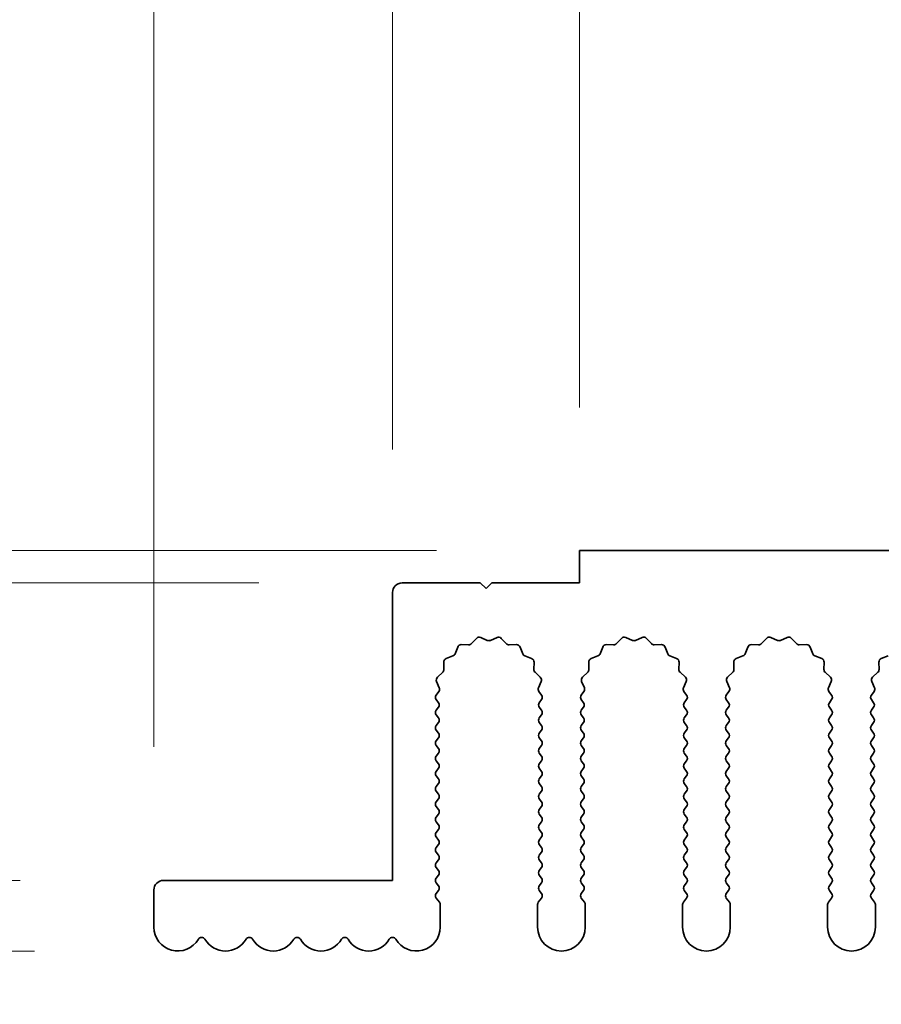
# Model space of a CAD drawing. Units: millimetres. Extents: x 0 to 9620, y 0 to 1686.
# Drawn here: x 4601 to 4646, y 1222 to 1274 of the extents above; entities that cross this region are included whole.
import ezdxf

# ---------------------------------------------------------------- set-up
doc = ezdxf.new("R2010")
doc.units = ezdxf.units.MM
doc.header["$LTSCALE"] = 4.5
doc.layers.get('Defpoints').update_dxf_attribs({"lineweight": 25})
doc.layers.add('Dimension (ISO)', color=7, linetype='Continuous', lineweight=18)
doc.layers.add('Visible (ISO)', color=7, linetype='Continuous', lineweight=35)
doc.styles.add('Note Text (TK)', font='txt')
doc.dimstyles.new('Default - Method 1b (TK)', dxfattribs={"dimscale": 4.5, "dimtxt": 2.5, "dimasz": 2.5, "dimexe": 1, "dimexo": 1.5, "dimgap": 1, "dimtad": 1, "dimtoh": 1, "dimrnd": 1e-08, "dimdsep": 46, "dimtxsty": 'Note Text (TK)', "dimcen": 0.09, "dimdle": 5, "dimclrd": 100, "dimclre": 100, "dimclrt": 7, "dimadec": 1, "dimazin": 1, "dimtfac": 1, "dimtmove": 0, "dimatfit": 3, "dimfxl": 1, "dimtolj": 1, "dimlwd": -1, "dimlwe": -1, "dimarcsym": 0})

# ---------------------------------------------------------------- blocks, each defined once
blk = doc.blocks.new('_DotSmall')
at = {"color": 0, "linetype": 'ByBlock', "const_width": 0.5}
blk.add_lwpolyline([(-0.0625, 0, 1), (0.0625, 0, 1)], format="xyb", close=True, dxfattribs=at)
blk = doc.blocks.new('*D90')
at = {"layer": 'Defpoints', "color": 0}
for p in [(4548.369, 1228.828), (4608.869, 1228.828), (4609.619, 1225.128)]:
    blk.add_point(p, dxfattribs=at)
at = {"layer": 'Dimension (ISO)', "color": 100}
for p, q in [((4548.369, 1228.828), (4548.369, 1253.828)), ((4601.369, 1228.828), (4543.369, 1228.828)), ((4548.369, 1228.828), (4548.369, 1225.128)), ((4602.119, 1225.128), (4543.369, 1225.128)), ((4548.369, 1212.628), (4548.369, 1170.313))]:
    blk.add_line(p, q, dxfattribs=at)
blk.add_solid([(4546.286, 1212.628), (4550.453, 1212.628), (4548.369, 1225.128)], dxfattribs=at)
at = {"layer": 'Dimension (ISO)', "color": 100, "xscale": 12.5, "yscale": 12.5, "zscale": 12.5, "rotation": 270}
blk.add_blockref('_DotSmall', (4548.369, 1228.828), dxfattribs=at)
at = {"layer": 'Dimension (ISO)', "color": 7, "insert": (4537.119, 1175.313), "char_height": 12.5, "attachment_point": 4, "rotation": 90, "style": 'Note Text (TK)'}
blk.add_mtext('\\A1;3.7', dxfattribs=at)
blk = doc.blocks.new('*D91')
at = {"layer": 'Defpoints', "color": 0}
for p in [(4548.369, 1246.128), (4630.669, 1246.128), (4621.369, 1244.428)]:
    blk.add_point(p, dxfattribs=at)
at = {"layer": 'Dimension (ISO)', "color": 100}
for p, q in [((4548.369, 1258.628), (4548.369, 1299.949)), ((4623.169, 1246.128), (4543.369, 1246.128)), ((4548.369, 1244.428), (4548.369, 1246.128)), ((4613.869, 1244.428), (4543.369, 1244.428)), ((4548.369, 1244.428), (4548.369, 1231.928))]:
    blk.add_line(p, q, dxfattribs=at)
blk.add_solid([(4546.286, 1258.628), (4550.453, 1258.628), (4548.369, 1246.128)], dxfattribs=at)
at = {"layer": 'Dimension (ISO)', "color": 100, "xscale": 12.5, "yscale": 12.5, "zscale": 12.5, "rotation": 90}
blk.add_blockref('_DotSmall', (4548.369, 1244.428), dxfattribs=at)
at = {"layer": 'Dimension (ISO)', "color": 7, "insert": (4537.119, 1276.128), "char_height": 12.5, "attachment_point": 4, "rotation": 90, "style": 'Note Text (TK)'}
blk.add_mtext('\\A1;1.7', dxfattribs=at)
blk = doc.blocks.new('*D92')
at = {"layer": 'Defpoints', "color": 0}
for p in [(4548.369, 1244.428), (4621.369, 1244.428), (4608.869, 1228.828)]:
    blk.add_point(p, dxfattribs=at)
at = {"layer": 'Dimension (ISO)', "color": 100}
for p, q in [((4613.869, 1244.428), (4543.369, 1244.428)), ((4548.369, 1228.828), (4548.369, 1244.428)), ((4601.369, 1228.828), (4543.369, 1228.828))]:
    blk.add_line(p, q, dxfattribs=at)
at = {"layer": 'Dimension (ISO)', "color": 100, "xscale": 12.5, "yscale": 12.5, "zscale": 12.5}
for p, rotation in [((4548.369, 1244.428), 90), ((4548.369, 1228.828), 270)]:
    blk.add_blockref('_DotSmall', p, dxfattribs=dict(at, rotation=rotation))
at = {"layer": 'Dimension (ISO)', "color": 7, "insert": (4537.119, 1222.601), "char_height": 12.5, "attachment_point": 4, "rotation": 90, "style": 'Note Text (TK)'}
blk.add_mtext('\\A1;15.6', dxfattribs=at)
blk = doc.blocks.new('*D93')
at = {"layer": 'Defpoints', "color": 0}
for p in [(4620.869, 1306.128), (4620.869, 1243.928), (4608.369, 1228.328)]:
    blk.add_point(p, dxfattribs=at)
at = {"layer": 'Dimension (ISO)', "color": 100}
for p, q in [((4608.369, 1235.828), (4608.369, 1311.128)), ((4620.869, 1251.428), (4620.869, 1311.128)), ((4595.869, 1306.128), (4545.244, 1306.128)), ((4620.869, 1306.128), (4608.369, 1306.128)), ((4620.869, 1306.128), (4645.869, 1306.128))]:
    blk.add_line(p, q, dxfattribs=at)
blk.add_solid([(4595.869, 1308.211), (4595.869, 1304.045), (4608.369, 1306.128)], dxfattribs=at)
at = {"layer": 'Dimension (ISO)', "color": 100, "xscale": 12.5, "yscale": 12.5, "zscale": 12.5, "rotation": 180}
blk.add_blockref('_DotSmall', (4620.869, 1306.128), dxfattribs=at)
at = {"layer": 'Dimension (ISO)', "color": 7, "insert": (4550.244, 1317.378), "char_height": 12.5, "attachment_point": 4, "style": 'Note Text (TK)'}
blk.add_mtext('\\A1;12.5', dxfattribs=at)
blk = doc.blocks.new('*D94')
at = {"layer": 'Defpoints', "color": 0}
for p in [(4630.669, 1306.128), (4630.669, 1246.128), (4620.869, 1243.928)]:
    blk.add_point(p, dxfattribs=at)
at = {"layer": 'Dimension (ISO)', "color": 100}
for p, q in [((4620.869, 1251.428), (4620.869, 1311.128)), ((4630.669, 1253.628), (4630.669, 1311.128)), ((4620.869, 1306.128), (4608.369, 1306.128)), ((4620.869, 1306.128), (4630.669, 1306.128)), ((4630.669, 1306.128), (4643.169, 1306.128))]:
    blk.add_line(p, q, dxfattribs=at)
at = {"layer": 'Dimension (ISO)', "color": 100, "xscale": 12.5, "yscale": 12.5, "zscale": 12.5}
blk.add_blockref('_DotSmall', (4620.869, 1306.128), dxfattribs=at)
at = {"layer": 'Dimension (ISO)', "color": 100, "xscale": 12.5, "yscale": 12.5, "zscale": 12.5, "rotation": 180}
blk.add_blockref('_DotSmall', (4630.669, 1306.128), dxfattribs=at)
at = {"layer": 'Dimension (ISO)', "color": 7, "insert": (4615.755, 1317.378), "char_height": 12.5, "attachment_point": 4, "style": 'Note Text (TK)'}
blk.add_mtext('\\A1;9.8', dxfattribs=at)
blk = doc.blocks.new('*D95')
at = {"layer": 'Defpoints', "color": 0}
for p in [(4909.669, 1306.128), (4630.669, 1246.128), (4909.669, 1246.128)]:
    blk.add_point(p, dxfattribs=at)
at = {"layer": 'Dimension (ISO)', "color": 100}
for p, q in [((4630.669, 1253.628), (4630.669, 1311.128)), ((4909.669, 1253.628), (4909.669, 1311.128)), ((4630.669, 1306.128), (4909.669, 1306.128))]:
    blk.add_line(p, q, dxfattribs=at)
at = {"layer": 'Dimension (ISO)', "color": 100, "xscale": 12.5, "yscale": 12.5, "zscale": 12.5, "rotation": 180}
blk.add_blockref('_DotSmall', (4630.669, 1306.128), dxfattribs=at)
at = {"layer": 'Dimension (ISO)', "color": 100, "xscale": 12.5, "yscale": 12.5, "zscale": 12.5}
blk.add_blockref('_DotSmall', (4909.669, 1306.128), dxfattribs=at)
at = {"layer": 'Dimension (ISO)', "color": 7, "insert": (4757.542, 1317.378), "char_height": 12.5, "attachment_point": 4, "style": 'Note Text (TK)'}
blk.add_mtext('\\A1;279', dxfattribs=at)

msp = doc.modelspace()

# ---------------------------------------------------------------- linework, layer by layer
at = {"layer": 'Visible (ISO)'}
for p, q in [((4909.6695, 1246.128), (4630.6695, 1246.128)), ((4630.6695, 1246.128), (4630.6695, 1244.428)), ((4625.4695, 1244.428), (4621.3695, 1244.428)), ((4625.7695, 1244.128), (4625.4695, 1244.428)), ((4626.0695, 1244.428), (4625.7695, 1244.128)), ((4630.6695, 1244.428), (4626.0695, 1244.428)), ((4620.8695, 1243.928), (4620.8695, 1228.828)), ((4625.4918, 1241.5666), (4625.8388, 1241.4136)), ((4626.0002, 1241.4136), (4626.3471, 1241.5666)), ((4633.0918, 1241.5666), (4633.4388, 1241.4136)), ((4633.6002, 1241.4136), (4633.9471, 1241.5666)), ((4640.6918, 1241.5666), (4641.0388, 1241.4136)), ((4641.2002, 1241.4136), (4641.5471, 1241.5666)), ((4624.1483, 1240.7133), (4624.2854, 1241.0669)), ((4624.4764, 1241.1945), (4624.8554, 1241.1859)), ((4625.0046, 1241.2476), (4625.2665, 1241.5218)), ((4626.5724, 1241.5218), (4626.8344, 1241.2476)), ((4626.9835, 1241.1859), (4627.3626, 1241.1945)), ((4627.5536, 1241.0669), (4627.6907, 1240.7133)), ((4631.7483, 1240.7133), (4631.8854, 1241.0669)), ((4632.0764, 1241.1945), (4632.4554, 1241.1859)), ((4632.6046, 1241.2476), (4632.8665, 1241.5218)), ((4634.1724, 1241.5218), (4634.4344, 1241.2476)), ((4634.5835, 1241.1859), (4634.9626, 1241.1945)), ((4635.1536, 1241.0669), (4635.2907, 1240.7133)), ((4639.3483, 1240.7133), (4639.4854, 1241.0669)), ((4639.6764, 1241.1945), (4640.0554, 1241.1859)), ((4640.2046, 1241.2476), (4640.4665, 1241.5218)), ((4641.7724, 1241.5218), (4642.0344, 1241.2476)), ((4642.1835, 1241.1859), (4642.5626, 1241.1945)), ((4642.7536, 1241.0669), (4642.8907, 1240.7133)), ((4623.6806, 1240.4621), (4624.0341, 1240.5992)), ((4627.8048, 1240.5992), (4628.1584, 1240.4621)), ((4631.2806, 1240.4621), (4631.6341, 1240.5992)), ((4635.4048, 1240.5992), (4635.7584, 1240.4621)), ((4638.8806, 1240.4621), (4639.2341, 1240.5992)), ((4643.0048, 1240.5992), (4643.3584, 1240.4621)), ((4646.4806, 1240.4621), (4646.8341, 1240.5992)), ((4623.5616, 1239.892), (4623.553, 1240.2711)), ((4628.286, 1240.2711), (4628.2774, 1239.892)), ((4631.1616, 1239.892), (4631.153, 1240.2711)), ((4635.886, 1240.2711), (4635.8774, 1239.892)), ((4638.7616, 1239.892), (4638.753, 1240.2711)), ((4643.486, 1240.2711), (4643.4774, 1239.892)), ((4646.3616, 1239.892), (4646.353, 1240.2711)), ((4623.2257, 1239.4809), (4623.4998, 1239.7429)), ((4628.3391, 1239.7429), (4628.6133, 1239.4809)), ((4630.8257, 1239.4809), (4631.0998, 1239.7429)), ((4635.9391, 1239.7429), (4636.2133, 1239.4809)), ((4638.4257, 1239.4809), (4638.6998, 1239.7429)), ((4643.5391, 1239.7429), (4643.8133, 1239.4809)), ((4646.0257, 1239.4809), (4646.2998, 1239.7429)), ((4623.3222, 1238.9351), (4623.1809, 1239.2556)), ((4628.6581, 1239.2556), (4628.5167, 1238.9351)), ((4630.9222, 1238.9351), (4630.7809, 1239.2556)), ((4636.2581, 1239.2556), (4636.1167, 1238.9351)), ((4638.5222, 1238.9351), (4638.3809, 1239.2556)), ((4643.8581, 1239.2556), (4643.7167, 1238.9351)), ((4646.1222, 1238.9351), (4645.9809, 1239.2556)), ((4623.1595, 1238.548), (4623.2993, 1238.7344)), ((4628.5397, 1238.7344), (4628.6795, 1238.548)), ((4630.7595, 1238.548), (4630.8993, 1238.7344)), ((4636.1397, 1238.7344), (4636.2795, 1238.548)), ((4638.3595, 1238.548), (4638.4993, 1238.7344)), ((4643.7397, 1238.7344), (4643.8795, 1238.548)), ((4645.9595, 1238.548), (4646.0993, 1238.7344)), ((4623.2795, 1238.148), (4623.1595, 1238.308)), ((4628.6795, 1238.308), (4628.5595, 1238.148)), ((4630.8795, 1238.148), (4630.7595, 1238.308)), ((4636.2795, 1238.308), (4636.1595, 1238.148)), ((4638.4795, 1238.148), (4638.3595, 1238.308)), ((4643.8795, 1238.308), (4643.7595, 1238.148)), ((4646.0795, 1238.148), (4645.9595, 1238.308)), ((4623.1595, 1237.748), (4623.2795, 1237.908)), ((4623.2795, 1237.348), (4623.1595, 1237.508)), ((4628.5595, 1237.908), (4628.6795, 1237.748)), ((4628.6795, 1237.508), (4628.5595, 1237.348)), ((4630.7595, 1237.748), (4630.8795, 1237.908)), ((4630.8795, 1237.348), (4630.7595, 1237.508)), ((4636.1595, 1237.908), (4636.2795, 1237.748)), ((4636.2795, 1237.508), (4636.1595, 1237.348)), ((4638.3595, 1237.748), (4638.4795, 1237.908)), ((4638.4795, 1237.348), (4638.3595, 1237.508)), ((4643.7595, 1237.908), (4643.8795, 1237.748)), ((4643.8795, 1237.508), (4643.7595, 1237.348)), ((4645.9595, 1237.748), (4646.0795, 1237.908)), ((4646.0795, 1237.348), (4645.9595, 1237.508)), ((4623.1595, 1236.948), (4623.2795, 1237.108)), ((4628.5595, 1237.108), (4628.6795, 1236.948)), ((4630.7595, 1236.948), (4630.8795, 1237.108)), ((4636.1595, 1237.108), (4636.2795, 1236.948)), ((4638.3595, 1236.948), (4638.4795, 1237.108)), ((4643.7595, 1237.108), (4643.8795, 1236.948)), ((4645.9595, 1236.948), (4646.0795, 1237.108)), ((4623.2795, 1236.548), (4623.1595, 1236.708)), ((4628.6795, 1236.708), (4628.5595, 1236.548)), ((4630.8795, 1236.548), (4630.7595, 1236.708)), ((4636.2795, 1236.708), (4636.1595, 1236.548)), ((4638.4795, 1236.548), (4638.3595, 1236.708)), ((4643.8795, 1236.708), (4643.7595, 1236.548)), ((4646.0795, 1236.548), (4645.9595, 1236.708)), ((4623.1595, 1236.148), (4623.2795, 1236.308)), ((4623.2795, 1235.748), (4623.1595, 1235.908)), ((4628.5595, 1236.308), (4628.6795, 1236.148)), ((4628.6795, 1235.908), (4628.5595, 1235.748)), ((4630.7595, 1236.148), (4630.8795, 1236.308)), ((4630.8795, 1235.748), (4630.7595, 1235.908)), ((4636.1595, 1236.308), (4636.2795, 1236.148)), ((4636.2795, 1235.908), (4636.1595, 1235.748)), ((4638.3595, 1236.148), (4638.4795, 1236.308)), ((4638.4795, 1235.748), (4638.3595, 1235.908)), ((4643.7595, 1236.308), (4643.8795, 1236.148)), ((4643.8795, 1235.908), (4643.7595, 1235.748)), ((4645.9595, 1236.148), (4646.0795, 1236.308)), ((4646.0795, 1235.748), (4645.9595, 1235.908)), ((4623.1595, 1235.348), (4623.2795, 1235.508)), ((4628.5595, 1235.508), (4628.6795, 1235.348)), ((4630.7595, 1235.348), (4630.8795, 1235.508)), ((4636.1595, 1235.508), (4636.2795, 1235.348)), ((4638.3595, 1235.348), (4638.4795, 1235.508)), ((4643.7595, 1235.508), (4643.8795, 1235.348)), ((4645.9595, 1235.348), (4646.0795, 1235.508)), ((4623.2795, 1234.948), (4623.1595, 1235.108)), ((4628.6795, 1235.108), (4628.5595, 1234.948)), ((4630.8795, 1234.948), (4630.7595, 1235.108)), ((4636.2795, 1235.108), (4636.1595, 1234.948)), ((4638.4795, 1234.948), (4638.3595, 1235.108)), ((4643.8795, 1235.108), (4643.7595, 1234.948)), ((4646.0795, 1234.948), (4645.9595, 1235.108)), ((4623.1595, 1234.548), (4623.2795, 1234.708)), ((4623.2795, 1234.148), (4623.1595, 1234.308)), ((4628.5595, 1234.708), (4628.6795, 1234.548)), ((4628.6795, 1234.308), (4628.5595, 1234.148)), ((4630.7595, 1234.548), (4630.8795, 1234.708)), ((4630.8795, 1234.148), (4630.7595, 1234.308)), ((4636.1595, 1234.708), (4636.2795, 1234.548)), ((4636.2795, 1234.308), (4636.1595, 1234.148)), ((4638.3595, 1234.548), (4638.4795, 1234.708)), ((4638.4795, 1234.148), (4638.3595, 1234.308)), ((4643.7595, 1234.708), (4643.8795, 1234.548)), ((4643.8795, 1234.308), (4643.7595, 1234.148)), ((4645.9595, 1234.548), (4646.0795, 1234.708)), ((4646.0795, 1234.148), (4645.9595, 1234.308)), ((4623.1595, 1233.748), (4623.2795, 1233.908)), ((4628.5595, 1233.908), (4628.6795, 1233.748)), ((4630.7595, 1233.748), (4630.8795, 1233.908)), ((4636.1595, 1233.908), (4636.2795, 1233.748)), ((4638.3595, 1233.748), (4638.4795, 1233.908)), ((4643.7595, 1233.908), (4643.8795, 1233.748)), ((4645.9595, 1233.748), (4646.0795, 1233.908)), ((4623.2795, 1233.348), (4623.1595, 1233.508)), ((4628.6795, 1233.508), (4628.5595, 1233.348)), ((4630.8795, 1233.348), (4630.7595, 1233.508)), ((4636.2795, 1233.508), (4636.1595, 1233.348)), ((4638.4795, 1233.348), (4638.3595, 1233.508)), ((4643.8795, 1233.508), (4643.7595, 1233.348)), ((4646.0795, 1233.348), (4645.9595, 1233.508)), ((4623.1595, 1232.948), (4623.2795, 1233.108)), ((4628.5595, 1233.108), (4628.6795, 1232.948)), ((4630.7595, 1232.948), (4630.8795, 1233.108)), ((4636.1595, 1233.108), (4636.2795, 1232.948)), ((4638.3595, 1232.948), (4638.4795, 1233.108)), ((4643.7595, 1233.108), (4643.8795, 1232.948)), ((4645.9595, 1232.948), (4646.0795, 1233.108)), ((4623.2795, 1232.548), (4623.1595, 1232.708)), ((4623.1595, 1232.148), (4623.2795, 1232.308)), ((4628.6795, 1232.708), (4628.5595, 1232.548)), ((4628.5595, 1232.308), (4628.6795, 1232.148)), ((4630.8795, 1232.548), (4630.7595, 1232.708)), ((4630.7595, 1232.148), (4630.8795, 1232.308)), ((4636.2795, 1232.708), (4636.1595, 1232.548)), ((4636.1595, 1232.308), (4636.2795, 1232.148)), ((4638.4795, 1232.548), (4638.3595, 1232.708)), ((4638.3595, 1232.148), (4638.4795, 1232.308)), ((4643.8795, 1232.708), (4643.7595, 1232.548)), ((4643.7595, 1232.308), (4643.8795, 1232.148)), ((4646.0795, 1232.548), (4645.9595, 1232.708)), ((4645.9595, 1232.148), (4646.0795, 1232.308)), ((4623.2795, 1231.748), (4623.1595, 1231.908)), ((4628.6795, 1231.908), (4628.5595, 1231.748)), ((4630.8795, 1231.748), (4630.7595, 1231.908)), ((4636.2795, 1231.908), (4636.1595, 1231.748)), ((4638.4795, 1231.748), (4638.3595, 1231.908)), ((4643.8795, 1231.908), (4643.7595, 1231.748)), ((4646.0795, 1231.748), (4645.9595, 1231.908)), ((4623.1595, 1231.348), (4623.2795, 1231.508)), ((4628.5595, 1231.508), (4628.6795, 1231.348)), ((4630.7595, 1231.348), (4630.8795, 1231.508)), ((4636.1595, 1231.508), (4636.2795, 1231.348)), ((4638.3595, 1231.348), (4638.4795, 1231.508)), ((4643.7595, 1231.508), (4643.8795, 1231.348)), ((4645.9595, 1231.348), (4646.0795, 1231.508)), ((4623.2795, 1230.948), (4623.1595, 1231.108)), ((4623.1595, 1230.548), (4623.2795, 1230.708)), ((4628.6795, 1231.108), (4628.5595, 1230.948)), ((4628.5595, 1230.708), (4628.6795, 1230.548)), ((4630.8795, 1230.948), (4630.7595, 1231.108)), ((4630.7595, 1230.548), (4630.8795, 1230.708)), ((4636.2795, 1231.108), (4636.1595, 1230.948)), ((4636.1595, 1230.708), (4636.2795, 1230.548)), ((4638.4795, 1230.948), (4638.3595, 1231.108)), ((4638.3595, 1230.548), (4638.4795, 1230.708)), ((4643.8795, 1231.108), (4643.7595, 1230.948)), ((4643.7595, 1230.708), (4643.8795, 1230.548)), ((4646.0795, 1230.948), (4645.9595, 1231.108)), ((4645.9595, 1230.548), (4646.0795, 1230.708)), ((4623.2795, 1230.148), (4623.1595, 1230.308)), ((4628.6795, 1230.308), (4628.5595, 1230.148)), ((4630.8795, 1230.148), (4630.7595, 1230.308)), ((4636.2795, 1230.308), (4636.1595, 1230.148)), ((4638.4795, 1230.148), (4638.3595, 1230.308)), ((4643.8795, 1230.308), (4643.7595, 1230.148)), ((4646.0795, 1230.148), (4645.9595, 1230.308)), ((4623.1595, 1229.748), (4623.2795, 1229.908)), ((4628.5595, 1229.908), (4628.6795, 1229.748)), ((4630.7595, 1229.748), (4630.8795, 1229.908)), ((4636.1595, 1229.908), (4636.2795, 1229.748)), ((4638.3595, 1229.748), (4638.4795, 1229.908)), ((4643.7595, 1229.908), (4643.8795, 1229.748)), ((4645.9595, 1229.748), (4646.0795, 1229.908)), ((4623.2795, 1229.348), (4623.1595, 1229.508)), ((4628.6795, 1229.508), (4628.5595, 1229.348)), ((4630.8795, 1229.348), (4630.7595, 1229.508)), ((4636.2795, 1229.508), (4636.1595, 1229.348)), ((4638.4795, 1229.348), (4638.3595, 1229.508)), ((4643.8795, 1229.508), (4643.7595, 1229.348)), ((4646.0795, 1229.348), (4645.9595, 1229.508)), ((4620.8695, 1228.828), (4608.8695, 1228.828)), ((4623.1595, 1228.948), (4623.2795, 1229.108)), ((4623.2795, 1228.548), (4623.1595, 1228.708)), ((4628.5595, 1229.108), (4628.6795, 1228.948)), ((4628.6795, 1228.708), (4628.5595, 1228.548)), ((4630.7595, 1228.948), (4630.8795, 1229.108)), ((4630.8795, 1228.548), (4630.7595, 1228.708)), ((4636.1595, 1229.108), (4636.2795, 1228.948)), ((4636.2795, 1228.708), (4636.1595, 1228.548)), ((4638.3595, 1228.948), (4638.4795, 1229.108)), ((4638.4795, 1228.548), (4638.3595, 1228.708)), ((4643.7595, 1229.108), (4643.8795, 1228.948)), ((4643.8795, 1228.708), (4643.7595, 1228.548)), ((4645.9595, 1228.948), (4646.0795, 1229.108)), ((4646.0795, 1228.548), (4645.9595, 1228.708)), ((4608.3695, 1228.328), (4608.3695, 1226.378)), ((4623.1595, 1228.148), (4623.2795, 1228.308)), ((4628.5595, 1228.308), (4628.6795, 1228.148)), ((4630.7595, 1228.148), (4630.8795, 1228.308)), ((4636.1595, 1228.308), (4636.2795, 1228.148)), ((4638.3595, 1228.148), (4638.4795, 1228.308)), ((4643.7595, 1228.308), (4643.8795, 1228.148)), ((4645.9595, 1228.148), (4646.0795, 1228.308)), ((4623.3295, 1227.6813), (4623.1595, 1227.908)), ((4628.6795, 1227.908), (4628.5095, 1227.6813)), ((4630.9295, 1227.6813), (4630.7595, 1227.908)), ((4636.2795, 1227.908), (4636.1095, 1227.6813)), ((4638.5295, 1227.6813), (4638.3595, 1227.908)), ((4643.8795, 1227.908), (4643.7095, 1227.6813)), ((4646.1295, 1227.6813), (4645.9595, 1227.908)), ((4623.3695, 1226.378), (4623.3695, 1227.5613)), ((4628.4695, 1227.5613), (4628.4695, 1226.378)), ((4630.9695, 1226.378), (4630.9695, 1227.5613)), ((4636.0695, 1227.5613), (4636.0695, 1226.378)), ((4638.5695, 1226.378), (4638.5695, 1227.5613)), ((4643.6695, 1227.5613), (4643.6695, 1226.378)), ((4646.1695, 1226.378), (4646.1695, 1227.5613))]:
    msp.add_line(p, q, dxfattribs=at)
for centre, radius, start, end in [((4621.3695, 1243.928), 0.5, 90, 180), ((4625.4111, 1241.3836), 0.2, 66.19918, 136.30082), ((4626.4278, 1241.3836), 0.2, 43.69918, 113.80082), ((4633.0111, 1241.3836), 0.2, 66.19918, 136.30082), ((4634.0278, 1241.3836), 0.2, 43.69918, 113.80082), ((4640.6111, 1241.3836), 0.2, 66.19918, 136.30082), ((4641.6278, 1241.3836), 0.2, 43.69918, 113.80082), ((4624.4718, 1240.9945), 0.2, 88.69918, 158.80082), ((4624.86, 1241.3858), 0.2, 268.69918, 316.30082), ((4625.9195, 1241.5966), 0.2, 246.19918, 293.80082), ((4626.979, 1241.3858), 0.2, 223.69918, 271.30082), ((4627.3671, 1240.9945), 0.2, 21.19918, 91.30082), ((4632.0718, 1240.9945), 0.2, 88.69918, 158.80082), ((4632.46, 1241.3858), 0.2, 268.69918, 316.30082), ((4633.5195, 1241.5966), 0.2, 246.19918, 293.80082), ((4634.579, 1241.3858), 0.2, 223.69918, 271.30082), ((4634.9671, 1240.9945), 0.2, 21.19918, 91.30082), ((4639.6718, 1240.9945), 0.2, 88.69918, 158.80082), ((4640.06, 1241.3858), 0.2, 268.69918, 316.30082), ((4641.1195, 1241.5966), 0.2, 246.19918, 293.80082), ((4642.179, 1241.3858), 0.2, 223.69918, 271.30082), ((4642.5671, 1240.9945), 0.2, 21.19918, 91.30082), ((4623.9618, 1240.7857), 0.2, 291.19918, 338.80082), ((4627.8772, 1240.7857), 0.2, 201.19918, 248.80082), ((4631.5618, 1240.7857), 0.2, 291.19918, 338.80082), ((4635.4772, 1240.7857), 0.2, 201.19918, 248.80082), ((4639.1618, 1240.7857), 0.2, 291.19918, 338.80082), ((4643.0772, 1240.7857), 0.2, 201.19918, 248.80082), ((4623.7529, 1240.2756), 0.2, 111.19918, 181.30082), ((4628.086, 1240.2756), 0.2, 358.69918, 68.80082), ((4631.3529, 1240.2756), 0.2, 111.19918, 181.30082), ((4635.686, 1240.2756), 0.2, 358.69918, 68.80082), ((4638.9529, 1240.2756), 0.2, 111.19918, 181.30082), ((4643.286, 1240.2756), 0.2, 358.69918, 68.80082), ((4646.5529, 1240.2756), 0.2, 111.19918, 181.30082), ((4623.3638, 1239.3363), 0.2, 133.69918, 203.80082), ((4623.3616, 1239.8875), 0.2, 313.69918, 1.30082), ((4628.4773, 1239.8875), 0.2, 178.69918, 226.30082), ((4628.4751, 1239.3363), 0.2, 336.19918, 46.30082), ((4630.9638, 1239.3363), 0.2, 133.69918, 203.80082), ((4630.9616, 1239.8875), 0.2, 313.69918, 1.30082), ((4636.0773, 1239.8875), 0.2, 178.69918, 226.30082), ((4636.0751, 1239.3363), 0.2, 336.19918, 46.30082), ((4638.5638, 1239.3363), 0.2, 133.69918, 203.80082), ((4638.5616, 1239.8875), 0.2, 313.69918, 1.30082), ((4643.6773, 1239.8875), 0.2, 178.69918, 226.30082), ((4643.6751, 1239.3363), 0.2, 336.19918, 46.30082), ((4646.1638, 1239.3363), 0.2, 133.69918, 203.80082), ((4646.1616, 1239.8875), 0.2, 313.69918, 1.30082), ((4623.3195, 1238.428), 0.2, 143.1301, 216.8699), ((4623.1393, 1238.8544), 0.2, 323.1301, 23.80082), ((4628.6997, 1238.8544), 0.2, 156.19918, 216.8699), ((4628.5195, 1238.428), 0.2, 323.1301, 36.8699), ((4630.9195, 1238.428), 0.2, 143.1301, 216.8699), ((4630.7393, 1238.8544), 0.2, 323.1301, 23.80082), ((4636.2997, 1238.8544), 0.2, 156.19918, 216.8699), ((4636.1195, 1238.428), 0.2, 323.1301, 36.8699), ((4638.5195, 1238.428), 0.2, 143.1301, 216.8699), ((4638.3393, 1238.8544), 0.2, 323.1301, 23.80082), ((4643.8997, 1238.8544), 0.2, 156.19918, 216.8699), ((4643.7195, 1238.428), 0.2, 323.1301, 36.8699), ((4646.1195, 1238.428), 0.2, 143.1301, 216.8699), ((4645.9393, 1238.8544), 0.2, 323.1301, 23.80082), ((4623.1195, 1238.028), 0.2, 323.1301, 36.8699), ((4628.7195, 1238.028), 0.2, 143.1301, 216.8699), ((4630.7195, 1238.028), 0.2, 323.1301, 36.8699), ((4636.3195, 1238.028), 0.2, 143.1301, 216.8699), ((4638.3195, 1238.028), 0.2, 323.1301, 36.8699), ((4643.9195, 1238.028), 0.2, 143.1301, 216.8699), ((4645.9195, 1238.028), 0.2, 323.1301, 36.8699), ((4623.3195, 1237.628), 0.2, 143.1301, 216.8699), ((4628.5195, 1237.628), 0.2, 323.1301, 36.8699), ((4630.9195, 1237.628), 0.2, 143.1301, 216.8699), ((4636.1195, 1237.628), 0.2, 323.1301, 36.8699), ((4638.5195, 1237.628), 0.2, 143.1301, 216.8699), ((4643.7195, 1237.628), 0.2, 323.1301, 36.8699), ((4646.1195, 1237.628), 0.2, 143.1301, 216.8699), ((4623.3195, 1236.828), 0.2, 143.1301, 216.8699), ((4623.1195, 1237.228), 0.2, 323.1301, 36.8699), ((4628.7195, 1237.228), 0.2, 143.1301, 216.8699), ((4628.5195, 1236.828), 0.2, 323.1301, 36.8699), ((4630.9195, 1236.828), 0.2, 143.1301, 216.8699), ((4630.7195, 1237.228), 0.2, 323.1301, 36.8699), ((4636.3195, 1237.228), 0.2, 143.1301, 216.8699), ((4636.1195, 1236.828), 0.2, 323.1301, 36.8699), ((4638.5195, 1236.828), 0.2, 143.1301, 216.8699), ((4638.3195, 1237.228), 0.2, 323.1301, 36.8699), ((4643.9195, 1237.228), 0.2, 143.1301, 216.8699), ((4643.7195, 1236.828), 0.2, 323.1301, 36.8699), ((4646.1195, 1236.828), 0.2, 143.1301, 216.8699), ((4645.9195, 1237.228), 0.2, 323.1301, 36.8699), ((4623.1195, 1236.428), 0.2, 323.1301, 36.8699), ((4628.7195, 1236.428), 0.2, 143.1301, 216.8699), ((4630.7195, 1236.428), 0.2, 323.1301, 36.8699), ((4636.3195, 1236.428), 0.2, 143.1301, 216.8699), ((4638.3195, 1236.428), 0.2, 323.1301, 36.8699), ((4643.9195, 1236.428), 0.2, 143.1301, 216.8699), ((4645.9195, 1236.428), 0.2, 323.1301, 36.8699), ((4623.3195, 1236.028), 0.2, 143.1301, 216.8699), ((4628.5195, 1236.028), 0.2, 323.1301, 36.8699), ((4630.9195, 1236.028), 0.2, 143.1301, 216.8699), ((4636.1195, 1236.028), 0.2, 323.1301, 36.8699), ((4638.5195, 1236.028), 0.2, 143.1301, 216.8699), ((4643.7195, 1236.028), 0.2, 323.1301, 36.8699), ((4646.1195, 1236.028), 0.2, 143.1301, 216.8699), ((4623.3195, 1235.228), 0.2, 143.1301, 216.8699), ((4623.1195, 1235.628), 0.2, 323.1301, 36.8699), ((4628.7195, 1235.628), 0.2, 143.1301, 216.8699), ((4628.5195, 1235.228), 0.2, 323.1301, 36.8699), ((4630.9195, 1235.228), 0.2, 143.1301, 216.8699), ((4630.7195, 1235.628), 0.2, 323.1301, 36.8699), ((4636.3195, 1235.628), 0.2, 143.1301, 216.8699), ((4636.1195, 1235.228), 0.2, 323.1301, 36.8699), ((4638.5195, 1235.228), 0.2, 143.1301, 216.8699), ((4638.3195, 1235.628), 0.2, 323.1301, 36.8699), ((4643.9195, 1235.628), 0.2, 143.1301, 216.8699), ((4643.7195, 1235.228), 0.2, 323.1301, 36.8699), ((4646.1195, 1235.228), 0.2, 143.1301, 216.8699), ((4645.9195, 1235.628), 0.2, 323.1301, 36.8699), ((4623.1195, 1234.828), 0.2, 323.1301, 36.8699), ((4628.7195, 1234.828), 0.2, 143.1301, 216.8699), ((4630.7195, 1234.828), 0.2, 323.1301, 36.8699), ((4636.3195, 1234.828), 0.2, 143.1301, 216.8699), ((4638.3195, 1234.828), 0.2, 323.1301, 36.8699), ((4643.9195, 1234.828), 0.2, 143.1301, 216.8699), ((4645.9195, 1234.828), 0.2, 323.1301, 36.8699), ((4623.3195, 1234.428), 0.2, 143.1301, 216.8699), ((4628.5195, 1234.428), 0.2, 323.1301, 36.8699), ((4630.9195, 1234.428), 0.2, 143.1301, 216.8699), ((4636.1195, 1234.428), 0.2, 323.1301, 36.8699), ((4638.5195, 1234.428), 0.2, 143.1301, 216.8699), ((4643.7195, 1234.428), 0.2, 323.1301, 36.8699), ((4646.1195, 1234.428), 0.2, 143.1301, 216.8699), ((4623.1195, 1234.028), 0.2, 323.1301, 36.8699), ((4628.7195, 1234.028), 0.2, 143.1301, 216.8699), ((4630.7195, 1234.028), 0.2, 323.1301, 36.8699), ((4636.3195, 1234.028), 0.2, 143.1301, 216.8699), ((4638.3195, 1234.028), 0.2, 323.1301, 36.8699), ((4643.9195, 1234.028), 0.2, 143.1301, 216.8699), ((4645.9195, 1234.028), 0.2, 323.1301, 36.8699), ((4623.3195, 1233.628), 0.2, 143.1301, 216.8699), ((4623.1195, 1233.228), 0.2, 323.1301, 36.8699), ((4628.7195, 1233.228), 0.2, 143.1301, 216.8699), ((4628.5195, 1233.628), 0.2, 323.1301, 36.8699), ((4630.9195, 1233.628), 0.2, 143.1301, 216.8699), ((4630.7195, 1233.228), 0.2, 323.1301, 36.8699), ((4636.3195, 1233.228), 0.2, 143.1301, 216.8699), ((4636.1195, 1233.628), 0.2, 323.1301, 36.8699), ((4638.5195, 1233.628), 0.2, 143.1301, 216.8699), ((4638.3195, 1233.228), 0.2, 323.1301, 36.8699), ((4643.9195, 1233.228), 0.2, 143.1301, 216.8699), ((4643.7195, 1233.628), 0.2, 323.1301, 36.8699), ((4646.1195, 1233.628), 0.2, 143.1301, 216.8699), ((4645.9195, 1233.228), 0.2, 323.1301, 36.8699), ((4623.3195, 1232.828), 0.2, 143.1301, 216.8699), ((4628.5195, 1232.828), 0.2, 323.1301, 36.8699), ((4630.9195, 1232.828), 0.2, 143.1301, 216.8699), ((4636.1195, 1232.828), 0.2, 323.1301, 36.8699), ((4638.5195, 1232.828), 0.2, 143.1301, 216.8699), ((4643.7195, 1232.828), 0.2, 323.1301, 36.8699), ((4646.1195, 1232.828), 0.2, 143.1301, 216.8699), ((4623.1195, 1232.428), 0.2, 323.1301, 36.8699), ((4628.7195, 1232.428), 0.2, 143.1301, 216.8699), ((4630.7195, 1232.428), 0.2, 323.1301, 36.8699), ((4636.3195, 1232.428), 0.2, 143.1301, 216.8699), ((4638.3195, 1232.428), 0.2, 323.1301, 36.8699), ((4643.9195, 1232.428), 0.2, 143.1301, 216.8699), ((4645.9195, 1232.428), 0.2, 323.1301, 36.8699), ((4623.3195, 1232.028), 0.2, 143.1301, 216.8699), ((4623.1195, 1231.628), 0.2, 323.1301, 36.8699), ((4628.7195, 1231.628), 0.2, 143.1301, 216.8699), ((4628.5195, 1232.028), 0.2, 323.1301, 36.8699), ((4630.9195, 1232.028), 0.2, 143.1301, 216.8699), ((4630.7195, 1231.628), 0.2, 323.1301, 36.8699), ((4636.3195, 1231.628), 0.2, 143.1301, 216.8699), ((4636.1195, 1232.028), 0.2, 323.1301, 36.8699), ((4638.5195, 1232.028), 0.2, 143.1301, 216.8699), ((4638.3195, 1231.628), 0.2, 323.1301, 36.8699), ((4643.9195, 1231.628), 0.2, 143.1301, 216.8699), ((4643.7195, 1232.028), 0.2, 323.1301, 36.8699), ((4646.1195, 1232.028), 0.2, 143.1301, 216.8699), ((4645.9195, 1231.628), 0.2, 323.1301, 36.8699), ((4623.3195, 1231.228), 0.2, 143.1301, 216.8699), ((4628.5195, 1231.228), 0.2, 323.1301, 36.8699), ((4630.9195, 1231.228), 0.2, 143.1301, 216.8699), ((4636.1195, 1231.228), 0.2, 323.1301, 36.8699), ((4638.5195, 1231.228), 0.2, 143.1301, 216.8699), ((4643.7195, 1231.228), 0.2, 323.1301, 36.8699), ((4646.1195, 1231.228), 0.2, 143.1301, 216.8699), ((4623.1195, 1230.828), 0.2, 323.1301, 36.8699), ((4628.7195, 1230.828), 0.2, 143.1301, 216.8699), ((4630.7195, 1230.828), 0.2, 323.1301, 36.8699), ((4636.3195, 1230.828), 0.2, 143.1301, 216.8699), ((4638.3195, 1230.828), 0.2, 323.1301, 36.8699), ((4643.9195, 1230.828), 0.2, 143.1301, 216.8699), ((4645.9195, 1230.828), 0.2, 323.1301, 36.8699), ((4623.3195, 1230.428), 0.2, 143.1301, 216.8699), ((4628.5195, 1230.428), 0.2, 323.1301, 36.8699), ((4630.9195, 1230.428), 0.2, 143.1301, 216.8699), ((4636.1195, 1230.428), 0.2, 323.1301, 36.8699), ((4638.5195, 1230.428), 0.2, 143.1301, 216.8699), ((4643.7195, 1230.428), 0.2, 323.1301, 36.8699), ((4646.1195, 1230.428), 0.2, 143.1301, 216.8699), ((4623.3195, 1229.628), 0.2, 143.1301, 216.8699), ((4623.1195, 1230.028), 0.2, 323.1301, 36.8699), ((4628.7195, 1230.028), 0.2, 143.1301, 216.8699), ((4628.5195, 1229.628), 0.2, 323.1301, 36.8699), ((4630.9195, 1229.628), 0.2, 143.1301, 216.8699), ((4630.7195, 1230.028), 0.2, 323.1301, 36.8699), ((4636.3195, 1230.028), 0.2, 143.1301, 216.8699), ((4636.1195, 1229.628), 0.2, 323.1301, 36.8699), ((4638.5195, 1229.628), 0.2, 143.1301, 216.8699), ((4638.3195, 1230.028), 0.2, 323.1301, 36.8699), ((4643.9195, 1230.028), 0.2, 143.1301, 216.8699), ((4643.7195, 1229.628), 0.2, 323.1301, 36.8699), ((4646.1195, 1229.628), 0.2, 143.1301, 216.8699), ((4645.9195, 1230.028), 0.2, 323.1301, 36.8699), ((4623.1195, 1229.228), 0.2, 323.1301, 36.8699), ((4628.7195, 1229.228), 0.2, 143.1301, 216.8699), ((4630.7195, 1229.228), 0.2, 323.1301, 36.8699), ((4636.3195, 1229.228), 0.2, 143.1301, 216.8699), ((4638.3195, 1229.228), 0.2, 323.1301, 36.8699), ((4643.9195, 1229.228), 0.2, 143.1301, 216.8699), ((4645.9195, 1229.228), 0.2, 323.1301, 36.8699), ((4608.8695, 1228.328), 0.5, 90, 180), ((4623.3195, 1228.828), 0.2, 143.1301, 216.8699), ((4628.5195, 1228.828), 0.2, 323.1301, 36.8699), ((4630.9195, 1228.828), 0.2, 143.1301, 216.8699), ((4636.1195, 1228.828), 0.2, 323.1301, 36.8699), ((4638.5195, 1228.828), 0.2, 143.1301, 216.8699), ((4643.7195, 1228.828), 0.2, 323.1301, 36.8699), ((4646.1195, 1228.828), 0.2, 143.1301, 216.8699), ((4623.3195, 1228.028), 0.2, 143.1301, 216.8699), ((4623.1195, 1228.428), 0.2, 323.1301, 36.8699), ((4628.7195, 1228.428), 0.2, 143.1301, 216.8699), ((4628.5195, 1228.028), 0.2, 323.1301, 36.8699), ((4630.9195, 1228.028), 0.2, 143.1301, 216.8699), ((4630.7195, 1228.428), 0.2, 323.1301, 36.8699), ((4636.3195, 1228.428), 0.2, 143.1301, 216.8699), ((4636.1195, 1228.028), 0.2, 323.1301, 36.8699), ((4638.5195, 1228.028), 0.2, 143.1301, 216.8699), ((4638.3195, 1228.428), 0.2, 323.1301, 36.8699), ((4643.9195, 1228.428), 0.2, 143.1301, 216.8699), ((4643.7195, 1228.028), 0.2, 323.1301, 36.8699), ((4646.1195, 1228.028), 0.2, 143.1301, 216.8699), ((4645.9195, 1228.428), 0.2, 323.1301, 36.8699), ((4623.1695, 1227.5613), 0.2, 0, 36.8699), ((4628.6695, 1227.5613), 0.2, 143.1301, 180), ((4630.7695, 1227.5613), 0.2, 0, 36.8699), ((4636.2695, 1227.5613), 0.2, 143.1301, 180), ((4638.3695, 1227.5613), 0.2, 0, 36.8699), ((4643.8695, 1227.5613), 0.2, 143.1301, 180), ((4645.9695, 1227.5613), 0.2, 0, 36.8699), ((4609.6195, 1226.378), 1.25, 180, 329.54969), ((4622.1195, 1226.378), 1.25, 210.45031, 0), ((4629.7195, 1226.378), 1.25, 180, 0), ((4637.3195, 1226.378), 1.25, 180, 0), ((4644.9195, 1226.378), 1.25, 180, 0), ((4610.8695, 1225.6431), 0.2, 30.45031, 149.54969), ((4612.1195, 1226.378), 1.25, 210.45031, 329.54969), ((4613.3695, 1225.6431), 0.2, 30.45031, 149.54969), ((4614.6195, 1226.378), 1.25, 210.45031, 329.54969), ((4615.8695, 1225.6431), 0.2, 30.45031, 149.54969), ((4617.1195, 1226.378), 1.25, 210.45031, 329.54969), ((4618.3695, 1225.6431), 0.2, 30.45031, 149.54969), ((4619.6195, 1226.378), 1.25, 210.45031, 329.54969), ((4620.8695, 1225.6431), 0.2, 30.45031, 149.54969)]:
    msp.add_arc(centre, radius, start, end, dxfattribs=at)

# ---------------------------------------------------------------- dimensions: what is measured, and where the dimension line sits
at = {"layer": 'Dimension (ISO)', "color": 100}
for base, p1, p2, angle, override, picture, middle in [((4620.8695, 1306.128), (4608.3695, 1228.328), (4620.8695, 1243.928), 180, {"dimscale": 0, "dimtxt": 12.5, "dimasz": 12.5, "dimexe": 5, "dimexo": 7.5, "dimgap": 5, "dimtoh": 0, "dimdec": 2, "dimblk2": 'DotSmall', "dimsah": 1, "dimcen": 0.45, "dimdle": 0, "dimtol": 0, "dimlim": 0, "dimtp": 0, "dimtm": 0, "dimtdec": 2, "dimtofl": 1, "dimatfit": 1}, '*D93', (4564.307, 1306.128)), ((4630.6695, 1306.128), (4620.8695, 1243.928), (4630.6695, 1246.128), 180, {"dimscale": 0, "dimtxt": 12.5, "dimasz": 12.5, "dimexe": 5, "dimexo": 7.5, "dimgap": 5, "dimtoh": 0, "dimdec": 2, "dimblk1": 'DotSmall', "dimblk2": 'DotSmall', "dimsah": 1, "dimcen": 0.45, "dimdle": 0, "dimtol": 0, "dimlim": 0, "dimtp": 0, "dimtm": 0, "dimtdec": 2, "dimtofl": 1, "dimatfit": 1}, '*D94', (4625.7695, 1306.128)), ((4909.6695, 1306.128), (4630.6695, 1246.128), (4909.6695, 1246.128), 180, {"dimscale": 0, "dimtxt": 12.5, "dimasz": 12.5, "dimexe": 5, "dimexo": 7.5, "dimgap": 5, "dimtoh": 0, "dimdec": 2, "dimblk1": 'DotSmall', "dimblk2": 'DotSmall', "dimsah": 1, "dimcen": 0.45, "dimdle": 0, "dimtol": 0, "dimlim": 0, "dimtp": 0, "dimtm": 0, "dimtdec": 2, "dimtofl": 0, "dimatfit": 1}, '*D95', (4770.2195, 1306.128)), ((4548.3695, 1246.128), (4621.3695, 1244.428), (4630.6695, 1246.128), 270, {"dimscale": 0, "dimtxt": 12.5, "dimasz": 12.5, "dimexe": 5, "dimexo": 7.5, "dimgap": 5, "dimtoh": 0, "dimdec": 2, "dimblk1": 'DotSmall', "dimsah": 1, "dimcen": 0.45, "dimdle": 0, "dimtol": 0, "dimlim": 0, "dimtp": 0, "dimtm": 0, "dimtdec": 2, "dimtofl": 1, "dimatfit": 1}, '*D91', (4548.3695, 1285.5385)), ((4548.3695, 1244.428), (4608.8695, 1228.828), (4621.3695, 1244.428), 270, {"dimscale": 0, "dimtxt": 12.5, "dimasz": 12.5, "dimexe": 5, "dimexo": 7.5, "dimgap": 5, "dimtoh": 0, "dimdec": 2, "dimblk1": 'DotSmall', "dimblk2": 'DotSmall', "dimsah": 1, "dimcen": 0.45, "dimdle": 0, "dimtol": 0, "dimlim": 0, "dimtp": 0, "dimtm": 0, "dimtdec": 2, "dimtofl": 1, "dimatfit": 1}, '*D92', (4548.3695, 1236.628)), ((4548.3695, 1228.828), (4609.6195, 1225.128), (4608.8695, 1228.828), 270, {"dimscale": 0, "dimtxt": 12.5, "dimasz": 12.5, "dimexe": 5, "dimexo": 7.5, "dimgap": 5, "dimtoh": 0, "dimdec": 2, "dimblk2": 'DotSmall', "dimsah": 1, "dimcen": 0.45, "dimdle": 0, "dimtol": 0, "dimlim": 0, "dimtp": 0, "dimtm": 0, "dimtdec": 2, "dimtofl": 1, "dimatfit": 1}, '*D90', (4548.3695, 1185.2203))]:
    dim = msp.add_linear_dim(base=base, p1=p1, p2=p2, angle=angle, dimstyle='Default - Method 1b (TK)', override=override, dxfattribs=at)
    dim.commit()
    dim.dimension.update_dxf_attribs({"geometry": picture, "text_midpoint": middle, "dimtype": 160})

doc.saveas('drawing.dxf')
